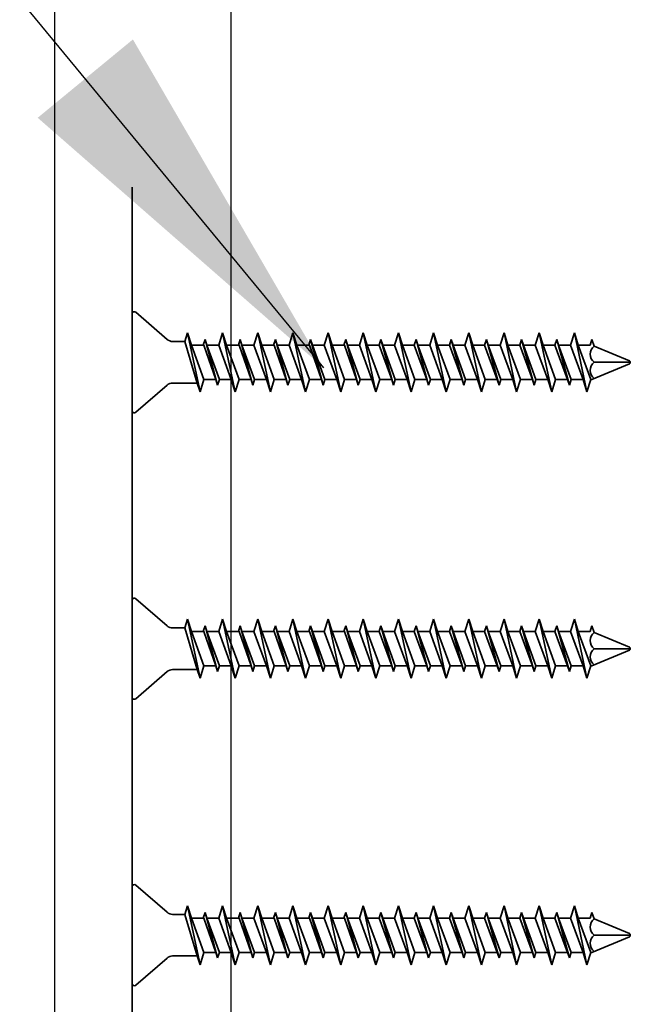
# Model space of a CAD drawing. Units: inches. Extents: x -134453 to -123840, y -10920 to -4538.
# Drawn here: x -130738 to -130736, y -10131 to -10127 of the extents above; entities that cross this region are included whole.
import ezdxf

# ---------------------------------------------------------------- set-up
doc = ezdxf.new("R2010")
doc.units = ezdxf.units.IN
doc.header["$MEASUREMENT"] = 0
doc.linetypes.add('0', pattern=[0])
doc.layers.add('PC - Leader', color=2, linetype='Continuous')
doc.layers.add('PC - Wood Column', color=7, linetype='Continuous')
doc.layers.add('PC - Reinforcement', color=2, linetype='0', lineweight=35)
doc.styles.add('PC-Arial', font='arial.ttf')
doc.dimstyles.new('PC-Leader016', dxfattribs={"dimtxt": 0.6, "dimasz": 1.3333, "dimexe": 0.1875, "dimexo": 1, "dimtad": 1, "dimdec": 3, "dimlunit": 4, "dimtxsty": 'PC-Arial', "dimcen": 1, "dimadec": 0, "dimazin": 0, "dimtfac": 0.8, "dimtdec": 3, "dimtmove": 0, "dimatfit": 3, "dimfxl": 1, "dimarcsym": 0})

msp = doc.modelspace()

# ---------------------------------------------------------------- linework, layer by layer
at = {"layer": 'PC - Reinforcement', "ltscale": 10}
for p, q in [((-130737.4929, -10133.4808), (-130737.4929, -10127.6151)), ((-130737.4929, -10128.0654), (-130737.4929, -10128.4104)), ((-130737.4803, -10128.0599), (-130737.3691, -10128.1565)), ((-130737.2967, -10128.1329), (-130737.3064, -10128.1639)), ((-130737.2828, -10128.1769), (-130737.2967, -10128.1329)), ((-130737.2967, -10128.1329), (-130737.252, -10128.3429)), ((-130737.2342, -10128.1569), (-130737.2405, -10128.1769)), ((-130737.2342, -10128.1569), (-130737.1895, -10128.3189)), ((-130737.2279, -10128.1769), (-130737.2342, -10128.1569)), ((-130737.1717, -10128.1329), (-130737.1855, -10128.1769)), ((-130737.1717, -10128.1329), (-130737.127, -10128.3429)), ((-130737.1578, -10128.1769), (-130737.1717, -10128.1329)), ((-130737.1092, -10128.1569), (-130737.1155, -10128.1769)), ((-130737.1092, -10128.1569), (-130737.0645, -10128.3189)), ((-130737.1029, -10128.1769), (-130737.1092, -10128.1569)), ((-130737.0467, -10128.1329), (-130737.0605, -10128.1769)), ((-130737.0467, -10128.1329), (-130737.002, -10128.3429)), ((-130737.0328, -10128.1769), (-130737.0467, -10128.1329)), ((-130736.9842, -10128.1569), (-130736.9905, -10128.1769)), ((-130736.9842, -10128.1569), (-130736.9395, -10128.3189)), ((-130736.9779, -10128.1769), (-130736.9842, -10128.1569)), ((-130736.9217, -10128.1329), (-130736.9355, -10128.1769)), ((-130736.9217, -10128.1329), (-130736.877, -10128.3429)), ((-130736.9078, -10128.1769), (-130736.9217, -10128.1329)), ((-130736.8592, -10128.1569), (-130736.8655, -10128.1769)), ((-130736.8592, -10128.1569), (-130736.8145, -10128.3189)), ((-130736.8529, -10128.1769), (-130736.8592, -10128.1569)), ((-130736.7967, -10128.1329), (-130736.8105, -10128.1769)), ((-130736.7967, -10128.1329), (-130736.752, -10128.3429)), ((-130736.7828, -10128.1769), (-130736.7967, -10128.1329)), ((-130736.7342, -10128.1569), (-130736.7405, -10128.1769)), ((-130736.7279, -10128.1769), (-130736.7342, -10128.1569)), ((-130736.7342, -10128.1569), (-130736.6895, -10128.3189)), ((-130736.6717, -10128.1329), (-130736.6855, -10128.1769)), ((-130736.6578, -10128.1769), (-130736.6717, -10128.1329)), ((-130736.6717, -10128.1329), (-130736.627, -10128.3429)), ((-130736.6092, -10128.1569), (-130736.6155, -10128.1769)), ((-130736.6029, -10128.1769), (-130736.6092, -10128.1569)), ((-130736.6092, -10128.1569), (-130736.5645, -10128.3189)), ((-130736.5467, -10128.1329), (-130736.5605, -10128.1769)), ((-130736.5328, -10128.1769), (-130736.5467, -10128.1329)), ((-130736.5467, -10128.1329), (-130736.502, -10128.3429)), ((-130736.4842, -10128.1569), (-130736.4905, -10128.1769)), ((-130736.4779, -10128.1769), (-130736.4842, -10128.1569)), ((-130736.4842, -10128.1569), (-130736.4395, -10128.3189)), ((-130736.4217, -10128.1329), (-130736.4355, -10128.1769)), ((-130736.4078, -10128.1769), (-130736.4217, -10128.1329)), ((-130736.4217, -10128.1329), (-130736.377, -10128.3429)), ((-130736.3592, -10128.1569), (-130736.3655, -10128.1769)), ((-130736.3529, -10128.1769), (-130736.3592, -10128.1569)), ((-130736.3592, -10128.1569), (-130736.3145, -10128.3189)), ((-130736.2967, -10128.1329), (-130736.3105, -10128.1769)), ((-130736.2828, -10128.1769), (-130736.2967, -10128.1329)), ((-130736.2967, -10128.1329), (-130736.252, -10128.3429)), ((-130736.2342, -10128.1569), (-130736.2405, -10128.1769)), ((-130736.2279, -10128.1769), (-130736.2342, -10128.1569)), ((-130736.2342, -10128.1569), (-130736.1895, -10128.3189)), ((-130736.1717, -10128.1329), (-130736.1855, -10128.1769)), ((-130736.1578, -10128.1769), (-130736.1717, -10128.1329)), ((-130736.1717, -10128.1329), (-130736.127, -10128.3429)), ((-130736.1092, -10128.1569), (-130736.1155, -10128.1769)), ((-130736.1029, -10128.1769), (-130736.1092, -10128.1569)), ((-130736.1092, -10128.1569), (-130736.0645, -10128.3189)), ((-130736.0467, -10128.1329), (-130736.0605, -10128.1769)), ((-130736.0328, -10128.1769), (-130736.0467, -10128.1329)), ((-130736.0467, -10128.1329), (-130736.002, -10128.3429)), ((-130735.9842, -10128.1569), (-130735.9905, -10128.1769)), ((-130735.9779, -10128.1769), (-130735.9842, -10128.1569)), ((-130735.9842, -10128.1569), (-130735.9395, -10128.3189)), ((-130735.9217, -10128.1329), (-130735.9355, -10128.1769)), ((-130735.9078, -10128.1769), (-130735.9217, -10128.1329)), ((-130735.9217, -10128.1329), (-130735.877, -10128.3429)), ((-130735.8592, -10128.1569), (-130735.8655, -10128.1769)), ((-130735.8518, -10128.1802), (-130735.8592, -10128.1569)), ((-130737.3064, -10128.1639), (-130737.3494, -10128.1639)), ((-130737.3064, -10128.1639), (-130737.2618, -10128.3119)), ((-130737.2405, -10128.1769), (-130737.2828, -10128.1769)), ((-130737.2828, -10128.1769), (-130737.2382, -10128.2989)), ((-130737.2384, -10128.1769), (-130737.1958, -10128.2989)), ((-130737.2279, -10128.1769), (-130737.1832, -10128.2989)), ((-130737.1895, -10128.3189), (-130737.2279, -10128.1769)), ((-130737.1855, -10128.1769), (-130737.2279, -10128.1769)), ((-130737.1855, -10128.1769), (-130737.1409, -10128.2989)), ((-130737.1578, -10128.1769), (-130737.1132, -10128.2989)), ((-130737.1155, -10128.1769), (-130737.1578, -10128.1769)), ((-130737.1134, -10128.1769), (-130737.0708, -10128.2989)), ((-130737.1029, -10128.1769), (-130737.0582, -10128.2989)), ((-130737.0645, -10128.3189), (-130737.1029, -10128.1769)), ((-130737.0605, -10128.1769), (-130737.1029, -10128.1769)), ((-130737.0605, -10128.1769), (-130737.0159, -10128.2989)), ((-130737.0328, -10128.1769), (-130736.9882, -10128.2989)), ((-130736.9905, -10128.1769), (-130737.0328, -10128.1769)), ((-130736.9884, -10128.1769), (-130736.9458, -10128.2989)), ((-130736.9779, -10128.1769), (-130736.9332, -10128.2989)), ((-130736.9395, -10128.3189), (-130736.9779, -10128.1769)), ((-130736.9355, -10128.1769), (-130736.9779, -10128.1769)), ((-130736.9355, -10128.1769), (-130736.8909, -10128.2989)), ((-130736.9078, -10128.1769), (-130736.8632, -10128.2989)), ((-130736.8655, -10128.1769), (-130736.9078, -10128.1769)), ((-130736.8634, -10128.1769), (-130736.8208, -10128.2989)), ((-130736.8529, -10128.1769), (-130736.8082, -10128.2989)), ((-130736.8145, -10128.3189), (-130736.8529, -10128.1769)), ((-130736.8105, -10128.1769), (-130736.8529, -10128.1769)), ((-130736.8105, -10128.1769), (-130736.7659, -10128.2989)), ((-130736.7828, -10128.1769), (-130736.7382, -10128.2989)), ((-130736.7405, -10128.1769), (-130736.7828, -10128.1769)), ((-130736.7384, -10128.1769), (-130736.6958, -10128.2989)), ((-130736.6855, -10128.1769), (-130736.7279, -10128.1769)), ((-130736.6895, -10128.3189), (-130736.7279, -10128.1769)), ((-130736.7279, -10128.1769), (-130736.6832, -10128.2989)), ((-130736.6855, -10128.1769), (-130736.6409, -10128.2989)), ((-130736.6155, -10128.1769), (-130736.6578, -10128.1769)), ((-130736.6578, -10128.1769), (-130736.6132, -10128.2989)), ((-130736.6155, -10128.1769), (-130736.5708, -10128.2989)), ((-130736.5605, -10128.1769), (-130736.6029, -10128.1769)), ((-130736.6029, -10128.1769), (-130736.5582, -10128.2989)), ((-130736.5605, -10128.1769), (-130736.5159, -10128.2989)), ((-130736.4905, -10128.1769), (-130736.5328, -10128.1769)), ((-130736.5328, -10128.1769), (-130736.4882, -10128.2989)), ((-130736.4905, -10128.1769), (-130736.4458, -10128.2989)), ((-130736.4355, -10128.1769), (-130736.4779, -10128.1769)), ((-130736.4779, -10128.1769), (-130736.4332, -10128.2989)), ((-130736.4355, -10128.1769), (-130736.3909, -10128.2989)), ((-130736.3655, -10128.1769), (-130736.4078, -10128.1769)), ((-130736.4078, -10128.1769), (-130736.3632, -10128.2989)), ((-130736.3655, -10128.1769), (-130736.3208, -10128.2989)), ((-130736.3105, -10128.1769), (-130736.3529, -10128.1769)), ((-130736.3529, -10128.1769), (-130736.3082, -10128.2989)), ((-130736.3105, -10128.1769), (-130736.2659, -10128.2989)), ((-130736.2405, -10128.1769), (-130736.2828, -10128.1769)), ((-130736.2828, -10128.1769), (-130736.2382, -10128.2989)), ((-130736.2405, -10128.1769), (-130736.1958, -10128.2989)), ((-130736.1855, -10128.1769), (-130736.2279, -10128.1769)), ((-130736.2279, -10128.1769), (-130736.1832, -10128.2989)), ((-130736.1855, -10128.1769), (-130736.1409, -10128.2989)), ((-130736.1155, -10128.1769), (-130736.1578, -10128.1769)), ((-130736.1578, -10128.1769), (-130736.1132, -10128.2989)), ((-130736.1155, -10128.1769), (-130736.0708, -10128.2989)), ((-130736.0605, -10128.1769), (-130736.1029, -10128.1769)), ((-130736.1029, -10128.1769), (-130736.0582, -10128.2989)), ((-130736.0605, -10128.1769), (-130736.0159, -10128.2989)), ((-130735.9905, -10128.1769), (-130736.0328, -10128.1769)), ((-130736.0328, -10128.1769), (-130735.9882, -10128.2989)), ((-130735.9905, -10128.1769), (-130735.9458, -10128.2989)), ((-130735.9355, -10128.1769), (-130735.9779, -10128.1769)), ((-130735.9779, -10128.1769), (-130735.9332, -10128.2989)), ((-130735.9355, -10128.1769), (-130735.8909, -10128.2989)), ((-130735.8655, -10128.1769), (-130735.9078, -10128.1769)), ((-130735.9078, -10128.1769), (-130735.8632, -10128.2989)), ((-130735.8518, -10128.1802), (-130735.7262, -10128.2322)), ((-130735.8598, -10128.2989), (-130735.7262, -10128.2436)), ((-130735.8518, -10128.2379), (-130735.7262, -10128.2379)), ((-130737.252, -10128.3429), (-130737.2382, -10128.2989)), ((-130737.1958, -10128.2989), (-130737.2382, -10128.2989)), ((-130737.1958, -10128.2989), (-130737.1895, -10128.3189)), ((-130737.1895, -10128.3189), (-130737.1832, -10128.2989)), ((-130737.1409, -10128.2989), (-130737.1832, -10128.2989)), ((-130737.1409, -10128.2989), (-130737.127, -10128.3429)), ((-130737.127, -10128.3429), (-130737.1132, -10128.2989)), ((-130737.0708, -10128.2989), (-130737.1132, -10128.2989)), ((-130737.0708, -10128.2989), (-130737.0645, -10128.3189)), ((-130737.0645, -10128.3189), (-130737.0582, -10128.2989)), ((-130737.0159, -10128.2989), (-130737.0582, -10128.2989)), ((-130737.0159, -10128.2989), (-130737.002, -10128.3429)), ((-130737.002, -10128.3429), (-130736.9882, -10128.2989)), ((-130736.9458, -10128.2989), (-130736.9882, -10128.2989)), ((-130736.9458, -10128.2989), (-130736.9395, -10128.3189)), ((-130736.9395, -10128.3189), (-130736.9332, -10128.2989)), ((-130736.8909, -10128.2989), (-130736.9332, -10128.2989)), ((-130736.8909, -10128.2989), (-130736.877, -10128.3429)), ((-130736.877, -10128.3429), (-130736.8632, -10128.2989)), ((-130736.8208, -10128.2989), (-130736.8632, -10128.2989)), ((-130736.8208, -10128.2989), (-130736.8145, -10128.3189)), ((-130736.8145, -10128.3189), (-130736.8082, -10128.2989)), ((-130736.7659, -10128.2989), (-130736.8082, -10128.2989)), ((-130736.7659, -10128.2989), (-130736.752, -10128.3429)), ((-130736.752, -10128.3429), (-130736.7382, -10128.2989)), ((-130736.6958, -10128.2989), (-130736.7382, -10128.2989)), ((-130736.6958, -10128.2989), (-130736.6895, -10128.3189)), ((-130736.6895, -10128.3189), (-130736.6832, -10128.2989)), ((-130736.6409, -10128.2989), (-130736.6832, -10128.2989)), ((-130736.6409, -10128.2989), (-130736.627, -10128.3429)), ((-130736.627, -10128.3429), (-130736.6132, -10128.2989)), ((-130736.5708, -10128.2989), (-130736.6132, -10128.2989)), ((-130736.5708, -10128.2989), (-130736.5645, -10128.3189)), ((-130736.5645, -10128.3189), (-130736.5582, -10128.2989)), ((-130736.5159, -10128.2989), (-130736.5582, -10128.2989)), ((-130736.5159, -10128.2989), (-130736.502, -10128.3429)), ((-130736.502, -10128.3429), (-130736.4882, -10128.2989)), ((-130736.4458, -10128.2989), (-130736.4882, -10128.2989)), ((-130736.4458, -10128.2989), (-130736.4395, -10128.3189)), ((-130736.4395, -10128.3189), (-130736.4332, -10128.2989)), ((-130736.3909, -10128.2989), (-130736.4332, -10128.2989)), ((-130736.3909, -10128.2989), (-130736.377, -10128.3429)), ((-130736.377, -10128.3429), (-130736.3632, -10128.2989)), ((-130736.3208, -10128.2989), (-130736.3632, -10128.2989)), ((-130736.3208, -10128.2989), (-130736.3145, -10128.3189)), ((-130736.3145, -10128.3189), (-130736.3082, -10128.2989)), ((-130736.2659, -10128.2989), (-130736.3082, -10128.2989)), ((-130736.2659, -10128.2989), (-130736.252, -10128.3429)), ((-130736.252, -10128.3429), (-130736.2382, -10128.2989)), ((-130736.1958, -10128.2989), (-130736.2382, -10128.2989)), ((-130736.1958, -10128.2989), (-130736.1895, -10128.3189)), ((-130736.1895, -10128.3189), (-130736.1832, -10128.2989)), ((-130736.1409, -10128.2989), (-130736.1832, -10128.2989)), ((-130736.1409, -10128.2989), (-130736.127, -10128.3429)), ((-130736.127, -10128.3429), (-130736.1132, -10128.2989)), ((-130736.0708, -10128.2989), (-130736.1132, -10128.2989)), ((-130736.0708, -10128.2989), (-130736.0645, -10128.3189)), ((-130736.0645, -10128.3189), (-130736.0582, -10128.2989)), ((-130736.0159, -10128.2989), (-130736.0582, -10128.2989)), ((-130736.0159, -10128.2989), (-130736.002, -10128.3429)), ((-130736.002, -10128.3429), (-130735.9882, -10128.2989)), ((-130735.9458, -10128.2989), (-130735.9882, -10128.2989)), ((-130735.9458, -10128.2989), (-130735.9395, -10128.3189)), ((-130735.9395, -10128.3189), (-130735.9332, -10128.2989)), ((-130735.8909, -10128.2989), (-130735.9332, -10128.2989)), ((-130735.8909, -10128.2989), (-130735.877, -10128.3429)), ((-130735.877, -10128.3429), (-130735.8632, -10128.2989)), ((-130735.8598, -10128.2989), (-130735.8632, -10128.2989)), ((-130737.4803, -10128.4159), (-130737.3691, -10128.3193)), ((-130737.2618, -10128.3119), (-130737.3494, -10128.3119)), ((-130737.2618, -10128.3119), (-130737.252, -10128.3429)), ((-130737.4929, -10129.0845), (-130737.4929, -10129.4295)), ((-130737.4803, -10129.079), (-130737.3691, -10129.1756)), ((-130737.2967, -10129.152), (-130737.3064, -10129.183)), ((-130737.2828, -10129.196), (-130737.2967, -10129.152)), ((-130737.2967, -10129.152), (-130737.252, -10129.362)), ((-130737.1717, -10129.152), (-130737.1855, -10129.196)), ((-130737.1717, -10129.152), (-130737.127, -10129.362)), ((-130737.1578, -10129.196), (-130737.1717, -10129.152)), ((-130737.0467, -10129.152), (-130737.0605, -10129.196)), ((-130737.0467, -10129.152), (-130737.002, -10129.362)), ((-130737.0328, -10129.196), (-130737.0467, -10129.152)), ((-130736.9217, -10129.152), (-130736.9355, -10129.196)), ((-130736.9217, -10129.152), (-130736.877, -10129.362)), ((-130736.9078, -10129.196), (-130736.9217, -10129.152)), ((-130736.7967, -10129.152), (-130736.8105, -10129.196)), ((-130736.7967, -10129.152), (-130736.752, -10129.362)), ((-130736.7828, -10129.196), (-130736.7967, -10129.152)), ((-130736.6717, -10129.152), (-130736.6855, -10129.196)), ((-130736.6578, -10129.196), (-130736.6717, -10129.152)), ((-130736.6717, -10129.152), (-130736.627, -10129.362)), ((-130736.5467, -10129.152), (-130736.5605, -10129.196)), ((-130736.5328, -10129.196), (-130736.5467, -10129.152)), ((-130736.5467, -10129.152), (-130736.502, -10129.362)), ((-130736.4217, -10129.152), (-130736.4355, -10129.196)), ((-130736.4078, -10129.196), (-130736.4217, -10129.152)), ((-130736.4217, -10129.152), (-130736.377, -10129.362)), ((-130736.2967, -10129.152), (-130736.3105, -10129.196)), ((-130736.2828, -10129.196), (-130736.2967, -10129.152)), ((-130736.2967, -10129.152), (-130736.252, -10129.362)), ((-130736.1717, -10129.152), (-130736.1855, -10129.196)), ((-130736.1578, -10129.196), (-130736.1717, -10129.152)), ((-130736.1717, -10129.152), (-130736.127, -10129.362)), ((-130736.0467, -10129.152), (-130736.0605, -10129.196)), ((-130736.0328, -10129.196), (-130736.0467, -10129.152)), ((-130736.0467, -10129.152), (-130736.002, -10129.362)), ((-130735.9217, -10129.152), (-130735.9355, -10129.196)), ((-130735.9078, -10129.196), (-130735.9217, -10129.152)), ((-130735.9217, -10129.152), (-130735.877, -10129.362)), ((-130737.3064, -10129.183), (-130737.3494, -10129.183)), ((-130737.3064, -10129.183), (-130737.2618, -10129.331)), ((-130737.2405, -10129.196), (-130737.2828, -10129.196)), ((-130737.2828, -10129.196), (-130737.2382, -10129.318)), ((-130737.2342, -10129.176), (-130737.2405, -10129.196)), ((-130737.2384, -10129.196), (-130737.1958, -10129.318)), ((-130737.2342, -10129.176), (-130737.1895, -10129.338)), ((-130737.2279, -10129.196), (-130737.2342, -10129.176)), ((-130737.2279, -10129.196), (-130737.1832, -10129.318)), ((-130737.1895, -10129.338), (-130737.2279, -10129.196)), ((-130737.1855, -10129.196), (-130737.2279, -10129.196)), ((-130737.1855, -10129.196), (-130737.1409, -10129.318)), ((-130737.1578, -10129.196), (-130737.1132, -10129.318)), ((-130737.1155, -10129.196), (-130737.1578, -10129.196)), ((-130737.1092, -10129.176), (-130737.1155, -10129.196)), ((-130737.1134, -10129.196), (-130737.0708, -10129.318)), ((-130737.1092, -10129.176), (-130737.0645, -10129.338)), ((-130737.1029, -10129.196), (-130737.1092, -10129.176)), ((-130737.1029, -10129.196), (-130737.0582, -10129.318)), ((-130737.0645, -10129.338), (-130737.1029, -10129.196)), ((-130737.0605, -10129.196), (-130737.1029, -10129.196)), ((-130737.0605, -10129.196), (-130737.0159, -10129.318)), ((-130737.0328, -10129.196), (-130736.9882, -10129.318)), ((-130736.9905, -10129.196), (-130737.0328, -10129.196)), ((-130736.9842, -10129.176), (-130736.9905, -10129.196)), ((-130736.9884, -10129.196), (-130736.9458, -10129.318)), ((-130736.9842, -10129.176), (-130736.9395, -10129.338)), ((-130736.9779, -10129.196), (-130736.9842, -10129.176)), ((-130736.9779, -10129.196), (-130736.9332, -10129.318)), ((-130736.9395, -10129.338), (-130736.9779, -10129.196)), ((-130736.9355, -10129.196), (-130736.9779, -10129.196)), ((-130736.9355, -10129.196), (-130736.8909, -10129.318)), ((-130736.9078, -10129.196), (-130736.8632, -10129.318)), ((-130736.8655, -10129.196), (-130736.9078, -10129.196)), ((-130736.8592, -10129.176), (-130736.8655, -10129.196)), ((-130736.8634, -10129.196), (-130736.8208, -10129.318)), ((-130736.8592, -10129.176), (-130736.8145, -10129.338)), ((-130736.8529, -10129.196), (-130736.8592, -10129.176)), ((-130736.8529, -10129.196), (-130736.8082, -10129.318)), ((-130736.8145, -10129.338), (-130736.8529, -10129.196)), ((-130736.8105, -10129.196), (-130736.8529, -10129.196)), ((-130736.8105, -10129.196), (-130736.7659, -10129.318)), ((-130736.7828, -10129.196), (-130736.7382, -10129.318)), ((-130736.7405, -10129.196), (-130736.7828, -10129.196)), ((-130736.7342, -10129.176), (-130736.7405, -10129.196)), ((-130736.7384, -10129.196), (-130736.6958, -10129.318)), ((-130736.7279, -10129.196), (-130736.7342, -10129.176)), ((-130736.7342, -10129.176), (-130736.6895, -10129.338)), ((-130736.6855, -10129.196), (-130736.7279, -10129.196)), ((-130736.6895, -10129.338), (-130736.7279, -10129.196)), ((-130736.7279, -10129.196), (-130736.6832, -10129.318)), ((-130736.6855, -10129.196), (-130736.6409, -10129.318)), ((-130736.6155, -10129.196), (-130736.6578, -10129.196)), ((-130736.6578, -10129.196), (-130736.6132, -10129.318)), ((-130736.6092, -10129.176), (-130736.6155, -10129.196)), ((-130736.6155, -10129.196), (-130736.5708, -10129.318)), ((-130736.6029, -10129.196), (-130736.6092, -10129.176)), ((-130736.6092, -10129.176), (-130736.5645, -10129.338)), ((-130736.5605, -10129.196), (-130736.6029, -10129.196)), ((-130736.6029, -10129.196), (-130736.5582, -10129.318)), ((-130736.5605, -10129.196), (-130736.5159, -10129.318)), ((-130736.4905, -10129.196), (-130736.5328, -10129.196)), ((-130736.5328, -10129.196), (-130736.4882, -10129.318)), ((-130736.4842, -10129.176), (-130736.4905, -10129.196)), ((-130736.4905, -10129.196), (-130736.4458, -10129.318)), ((-130736.4779, -10129.196), (-130736.4842, -10129.176)), ((-130736.4842, -10129.176), (-130736.4395, -10129.338)), ((-130736.4355, -10129.196), (-130736.4779, -10129.196)), ((-130736.4779, -10129.196), (-130736.4332, -10129.318)), ((-130736.4355, -10129.196), (-130736.3909, -10129.318)), ((-130736.3655, -10129.196), (-130736.4078, -10129.196)), ((-130736.4078, -10129.196), (-130736.3632, -10129.318)), ((-130736.3592, -10129.176), (-130736.3655, -10129.196)), ((-130736.3655, -10129.196), (-130736.3208, -10129.318)), ((-130736.3529, -10129.196), (-130736.3592, -10129.176)), ((-130736.3592, -10129.176), (-130736.3145, -10129.338)), ((-130736.3105, -10129.196), (-130736.3529, -10129.196)), ((-130736.3529, -10129.196), (-130736.3082, -10129.318)), ((-130736.3105, -10129.196), (-130736.2659, -10129.318)), ((-130736.2405, -10129.196), (-130736.2828, -10129.196)), ((-130736.2828, -10129.196), (-130736.2382, -10129.318)), ((-130736.2342, -10129.176), (-130736.2405, -10129.196)), ((-130736.2405, -10129.196), (-130736.1958, -10129.318)), ((-130736.2279, -10129.196), (-130736.2342, -10129.176)), ((-130736.2342, -10129.176), (-130736.1895, -10129.338)), ((-130736.1855, -10129.196), (-130736.2279, -10129.196)), ((-130736.2279, -10129.196), (-130736.1832, -10129.318)), ((-130736.1855, -10129.196), (-130736.1409, -10129.318)), ((-130736.1155, -10129.196), (-130736.1578, -10129.196)), ((-130736.1578, -10129.196), (-130736.1132, -10129.318)), ((-130736.1092, -10129.176), (-130736.1155, -10129.196)), ((-130736.1155, -10129.196), (-130736.0708, -10129.318)), ((-130736.1029, -10129.196), (-130736.1092, -10129.176)), ((-130736.1092, -10129.176), (-130736.0645, -10129.338)), ((-130736.0605, -10129.196), (-130736.1029, -10129.196)), ((-130736.1029, -10129.196), (-130736.0582, -10129.318)), ((-130736.0605, -10129.196), (-130736.0159, -10129.318)), ((-130735.9905, -10129.196), (-130736.0328, -10129.196)), ((-130736.0328, -10129.196), (-130735.9882, -10129.318)), ((-130735.9842, -10129.176), (-130735.9905, -10129.196)), ((-130735.9905, -10129.196), (-130735.9458, -10129.318)), ((-130735.9779, -10129.196), (-130735.9842, -10129.176)), ((-130735.9842, -10129.176), (-130735.9395, -10129.338)), ((-130735.9355, -10129.196), (-130735.9779, -10129.196)), ((-130735.9779, -10129.196), (-130735.9332, -10129.318)), ((-130735.9355, -10129.196), (-130735.8909, -10129.318)), ((-130735.8655, -10129.196), (-130735.9078, -10129.196)), ((-130735.9078, -10129.196), (-130735.8632, -10129.318)), ((-130735.8592, -10129.176), (-130735.8655, -10129.196)), ((-130735.8518, -10129.1993), (-130735.8592, -10129.176)), ((-130735.8518, -10129.1993), (-130735.7262, -10129.2513)), ((-130735.8598, -10129.318), (-130735.7262, -10129.2626)), ((-130735.8518, -10129.257), (-130735.7262, -10129.257)), ((-130737.4803, -10129.435), (-130737.3691, -10129.3383)), ((-130737.2618, -10129.331), (-130737.3494, -10129.331)), ((-130737.2618, -10129.331), (-130737.252, -10129.362)), ((-130737.252, -10129.362), (-130737.2382, -10129.318)), ((-130737.1958, -10129.318), (-130737.2382, -10129.318)), ((-130737.1958, -10129.318), (-130737.1895, -10129.338)), ((-130737.1895, -10129.338), (-130737.1832, -10129.318)), ((-130737.1409, -10129.318), (-130737.1832, -10129.318)), ((-130737.1409, -10129.318), (-130737.127, -10129.362)), ((-130737.127, -10129.362), (-130737.1132, -10129.318)), ((-130737.0708, -10129.318), (-130737.1132, -10129.318)), ((-130737.0708, -10129.318), (-130737.0645, -10129.338)), ((-130737.0645, -10129.338), (-130737.0582, -10129.318)), ((-130737.0159, -10129.318), (-130737.0582, -10129.318)), ((-130737.0159, -10129.318), (-130737.002, -10129.362)), ((-130737.002, -10129.362), (-130736.9882, -10129.318)), ((-130736.9458, -10129.318), (-130736.9882, -10129.318)), ((-130736.9458, -10129.318), (-130736.9395, -10129.338)), ((-130736.9395, -10129.338), (-130736.9332, -10129.318)), ((-130736.8909, -10129.318), (-130736.9332, -10129.318)), ((-130736.8909, -10129.318), (-130736.877, -10129.362)), ((-130736.877, -10129.362), (-130736.8632, -10129.318)), ((-130736.8208, -10129.318), (-130736.8632, -10129.318)), ((-130736.8208, -10129.318), (-130736.8145, -10129.338)), ((-130736.8145, -10129.338), (-130736.8082, -10129.318)), ((-130736.7659, -10129.318), (-130736.8082, -10129.318)), ((-130736.7659, -10129.318), (-130736.752, -10129.362)), ((-130736.752, -10129.362), (-130736.7382, -10129.318)), ((-130736.6958, -10129.318), (-130736.7382, -10129.318)), ((-130736.6958, -10129.318), (-130736.6895, -10129.338)), ((-130736.6895, -10129.338), (-130736.6832, -10129.318)), ((-130736.6409, -10129.318), (-130736.6832, -10129.318)), ((-130736.6409, -10129.318), (-130736.627, -10129.362)), ((-130736.627, -10129.362), (-130736.6132, -10129.318)), ((-130736.5708, -10129.318), (-130736.6132, -10129.318)), ((-130736.5708, -10129.318), (-130736.5645, -10129.338)), ((-130736.5645, -10129.338), (-130736.5582, -10129.318)), ((-130736.5159, -10129.318), (-130736.5582, -10129.318)), ((-130736.5159, -10129.318), (-130736.502, -10129.362)), ((-130736.502, -10129.362), (-130736.4882, -10129.318)), ((-130736.4458, -10129.318), (-130736.4882, -10129.318)), ((-130736.4458, -10129.318), (-130736.4395, -10129.338)), ((-130736.4395, -10129.338), (-130736.4332, -10129.318)), ((-130736.3909, -10129.318), (-130736.4332, -10129.318)), ((-130736.3909, -10129.318), (-130736.377, -10129.362)), ((-130736.377, -10129.362), (-130736.3632, -10129.318)), ((-130736.3208, -10129.318), (-130736.3632, -10129.318)), ((-130736.3208, -10129.318), (-130736.3145, -10129.338)), ((-130736.3145, -10129.338), (-130736.3082, -10129.318)), ((-130736.2659, -10129.318), (-130736.3082, -10129.318)), ((-130736.2659, -10129.318), (-130736.252, -10129.362)), ((-130736.252, -10129.362), (-130736.2382, -10129.318)), ((-130736.1958, -10129.318), (-130736.2382, -10129.318)), ((-130736.1958, -10129.318), (-130736.1895, -10129.338)), ((-130736.1895, -10129.338), (-130736.1832, -10129.318)), ((-130736.1409, -10129.318), (-130736.1832, -10129.318)), ((-130736.1409, -10129.318), (-130736.127, -10129.362)), ((-130736.127, -10129.362), (-130736.1132, -10129.318)), ((-130736.0708, -10129.318), (-130736.1132, -10129.318)), ((-130736.0708, -10129.318), (-130736.0645, -10129.338)), ((-130736.0645, -10129.338), (-130736.0582, -10129.318)), ((-130736.0159, -10129.318), (-130736.0582, -10129.318)), ((-130736.0159, -10129.318), (-130736.002, -10129.362)), ((-130736.002, -10129.362), (-130735.9882, -10129.318)), ((-130735.9458, -10129.318), (-130735.9882, -10129.318)), ((-130735.9458, -10129.318), (-130735.9395, -10129.338)), ((-130735.9395, -10129.338), (-130735.9332, -10129.318)), ((-130735.8909, -10129.318), (-130735.9332, -10129.318)), ((-130735.8909, -10129.318), (-130735.877, -10129.362)), ((-130735.877, -10129.362), (-130735.8632, -10129.318)), ((-130735.8598, -10129.318), (-130735.8632, -10129.318)), ((-130737.4929, -10130.1036), (-130737.4929, -10130.4486)), ((-130737.4803, -10130.0981), (-130737.3691, -10130.1947)), ((-130737.2967, -10130.1711), (-130737.3064, -10130.2021)), ((-130737.2828, -10130.2151), (-130737.2967, -10130.1711)), ((-130737.2967, -10130.1711), (-130737.252, -10130.3811)), ((-130737.1717, -10130.1711), (-130737.1855, -10130.2151)), ((-130737.1717, -10130.1711), (-130737.127, -10130.3811)), ((-130737.1578, -10130.2151), (-130737.1717, -10130.1711)), ((-130737.0467, -10130.1711), (-130737.0605, -10130.2151)), ((-130737.0467, -10130.1711), (-130737.002, -10130.3811)), ((-130737.0328, -10130.2151), (-130737.0467, -10130.1711)), ((-130736.9217, -10130.1711), (-130736.9355, -10130.2151)), ((-130736.9217, -10130.1711), (-130736.877, -10130.3811)), ((-130736.9078, -10130.2151), (-130736.9217, -10130.1711)), ((-130736.7967, -10130.1711), (-130736.8105, -10130.2151)), ((-130736.7967, -10130.1711), (-130736.752, -10130.3811)), ((-130736.7828, -10130.2151), (-130736.7967, -10130.1711)), ((-130736.6717, -10130.1711), (-130736.6855, -10130.2151)), ((-130736.6578, -10130.2151), (-130736.6717, -10130.1711)), ((-130736.6717, -10130.1711), (-130736.627, -10130.3811)), ((-130736.5467, -10130.1711), (-130736.5605, -10130.2151)), ((-130736.5328, -10130.2151), (-130736.5467, -10130.1711)), ((-130736.5467, -10130.1711), (-130736.502, -10130.3811)), ((-130736.4217, -10130.1711), (-130736.4355, -10130.2151)), ((-130736.4078, -10130.2151), (-130736.4217, -10130.1711)), ((-130736.4217, -10130.1711), (-130736.377, -10130.3811)), ((-130736.2967, -10130.1711), (-130736.3105, -10130.2151)), ((-130736.2828, -10130.2151), (-130736.2967, -10130.1711)), ((-130736.2967, -10130.1711), (-130736.252, -10130.3811)), ((-130736.1717, -10130.1711), (-130736.1855, -10130.2151)), ((-130736.1578, -10130.2151), (-130736.1717, -10130.1711)), ((-130736.1717, -10130.1711), (-130736.127, -10130.3811)), ((-130736.0467, -10130.1711), (-130736.0605, -10130.2151)), ((-130736.0328, -10130.2151), (-130736.0467, -10130.1711)), ((-130736.0467, -10130.1711), (-130736.002, -10130.3811)), ((-130735.9217, -10130.1711), (-130735.9355, -10130.2151)), ((-130735.9078, -10130.2151), (-130735.9217, -10130.1711)), ((-130735.9217, -10130.1711), (-130735.877, -10130.3811)), ((-130737.3064, -10130.2021), (-130737.3494, -10130.2021)), ((-130737.3064, -10130.2021), (-130737.2618, -10130.3501)), ((-130737.2405, -10130.2151), (-130737.2828, -10130.2151)), ((-130737.2828, -10130.2151), (-130737.2382, -10130.3371)), ((-130737.2342, -10130.1951), (-130737.2405, -10130.2151)), ((-130737.2384, -10130.2151), (-130737.1958, -10130.3371)), ((-130737.2342, -10130.1951), (-130737.1895, -10130.3571)), ((-130737.2279, -10130.2151), (-130737.2342, -10130.1951)), ((-130737.2279, -10130.2151), (-130737.1832, -10130.3371)), ((-130737.1895, -10130.3571), (-130737.2279, -10130.2151)), ((-130737.1855, -10130.2151), (-130737.2279, -10130.2151)), ((-130737.1855, -10130.2151), (-130737.1409, -10130.3371)), ((-130737.1578, -10130.2151), (-130737.1132, -10130.3371)), ((-130737.1155, -10130.2151), (-130737.1578, -10130.2151)), ((-130737.1092, -10130.1951), (-130737.1155, -10130.2151)), ((-130737.1134, -10130.2151), (-130737.0708, -10130.3371)), ((-130737.1092, -10130.1951), (-130737.0645, -10130.3571)), ((-130737.1029, -10130.2151), (-130737.1092, -10130.1951)), ((-130737.1029, -10130.2151), (-130737.0582, -10130.3371)), ((-130737.0645, -10130.3571), (-130737.1029, -10130.2151)), ((-130737.0605, -10130.2151), (-130737.1029, -10130.2151)), ((-130737.0605, -10130.2151), (-130737.0159, -10130.3371)), ((-130737.0328, -10130.2151), (-130736.9882, -10130.3371)), ((-130736.9905, -10130.2151), (-130737.0328, -10130.2151)), ((-130736.9842, -10130.1951), (-130736.9905, -10130.2151)), ((-130736.9884, -10130.2151), (-130736.9458, -10130.3371)), ((-130736.9842, -10130.1951), (-130736.9395, -10130.3571)), ((-130736.9779, -10130.2151), (-130736.9842, -10130.1951)), ((-130736.9779, -10130.2151), (-130736.9332, -10130.3371)), ((-130736.9395, -10130.3571), (-130736.9779, -10130.2151)), ((-130736.9355, -10130.2151), (-130736.9779, -10130.2151)), ((-130736.9355, -10130.2151), (-130736.8909, -10130.3371)), ((-130736.9078, -10130.2151), (-130736.8632, -10130.3371)), ((-130736.8655, -10130.2151), (-130736.9078, -10130.2151)), ((-130736.8592, -10130.1951), (-130736.8655, -10130.2151)), ((-130736.8634, -10130.2151), (-130736.8208, -10130.3371)), ((-130736.8592, -10130.1951), (-130736.8145, -10130.3571)), ((-130736.8529, -10130.2151), (-130736.8592, -10130.1951)), ((-130736.8529, -10130.2151), (-130736.8082, -10130.3371)), ((-130736.8145, -10130.3571), (-130736.8529, -10130.2151)), ((-130736.8105, -10130.2151), (-130736.8529, -10130.2151)), ((-130736.8105, -10130.2151), (-130736.7659, -10130.3371)), ((-130736.7828, -10130.2151), (-130736.7382, -10130.3371)), ((-130736.7405, -10130.2151), (-130736.7828, -10130.2151)), ((-130736.7342, -10130.1951), (-130736.7405, -10130.2151)), ((-130736.7384, -10130.2151), (-130736.6958, -10130.3371)), ((-130736.7279, -10130.2151), (-130736.7342, -10130.1951)), ((-130736.7342, -10130.1951), (-130736.6895, -10130.3571)), ((-130736.6855, -10130.2151), (-130736.7279, -10130.2151)), ((-130736.6895, -10130.3571), (-130736.7279, -10130.2151)), ((-130736.7279, -10130.2151), (-130736.6832, -10130.3371)), ((-130736.6855, -10130.2151), (-130736.6409, -10130.3371)), ((-130736.6155, -10130.2151), (-130736.6578, -10130.2151)), ((-130736.6578, -10130.2151), (-130736.6132, -10130.3371)), ((-130736.6092, -10130.1951), (-130736.6155, -10130.2151)), ((-130736.6155, -10130.2151), (-130736.5708, -10130.3371)), ((-130736.6029, -10130.2151), (-130736.6092, -10130.1951)), ((-130736.6092, -10130.1951), (-130736.5645, -10130.3571)), ((-130736.5605, -10130.2151), (-130736.6029, -10130.2151)), ((-130736.6029, -10130.2151), (-130736.5582, -10130.3371)), ((-130736.5605, -10130.2151), (-130736.5159, -10130.3371)), ((-130736.4905, -10130.2151), (-130736.5328, -10130.2151)), ((-130736.5328, -10130.2151), (-130736.4882, -10130.3371)), ((-130736.4842, -10130.1951), (-130736.4905, -10130.2151)), ((-130736.4905, -10130.2151), (-130736.4458, -10130.3371)), ((-130736.4779, -10130.2151), (-130736.4842, -10130.1951)), ((-130736.4842, -10130.1951), (-130736.4395, -10130.3571)), ((-130736.4355, -10130.2151), (-130736.4779, -10130.2151)), ((-130736.4779, -10130.2151), (-130736.4332, -10130.3371)), ((-130736.4355, -10130.2151), (-130736.3909, -10130.3371)), ((-130736.3655, -10130.2151), (-130736.4078, -10130.2151)), ((-130736.4078, -10130.2151), (-130736.3632, -10130.3371)), ((-130736.3592, -10130.1951), (-130736.3655, -10130.2151)), ((-130736.3655, -10130.2151), (-130736.3208, -10130.3371)), ((-130736.3529, -10130.2151), (-130736.3592, -10130.1951)), ((-130736.3592, -10130.1951), (-130736.3145, -10130.3571)), ((-130736.3105, -10130.2151), (-130736.3529, -10130.2151)), ((-130736.3529, -10130.2151), (-130736.3082, -10130.3371)), ((-130736.3105, -10130.2151), (-130736.2659, -10130.3371)), ((-130736.2405, -10130.2151), (-130736.2828, -10130.2151)), ((-130736.2828, -10130.2151), (-130736.2382, -10130.3371)), ((-130736.2342, -10130.1951), (-130736.2405, -10130.2151)), ((-130736.2405, -10130.2151), (-130736.1958, -10130.3371)), ((-130736.2279, -10130.2151), (-130736.2342, -10130.1951)), ((-130736.2342, -10130.1951), (-130736.1895, -10130.3571)), ((-130736.1855, -10130.2151), (-130736.2279, -10130.2151)), ((-130736.2279, -10130.2151), (-130736.1832, -10130.3371)), ((-130736.1855, -10130.2151), (-130736.1409, -10130.3371)), ((-130736.1155, -10130.2151), (-130736.1578, -10130.2151)), ((-130736.1578, -10130.2151), (-130736.1132, -10130.3371)), ((-130736.1092, -10130.1951), (-130736.1155, -10130.2151)), ((-130736.1155, -10130.2151), (-130736.0708, -10130.3371)), ((-130736.1029, -10130.2151), (-130736.1092, -10130.1951)), ((-130736.1092, -10130.1951), (-130736.0645, -10130.3571)), ((-130736.0605, -10130.2151), (-130736.1029, -10130.2151)), ((-130736.1029, -10130.2151), (-130736.0582, -10130.3371)), ((-130736.0605, -10130.2151), (-130736.0159, -10130.3371)), ((-130735.9905, -10130.2151), (-130736.0328, -10130.2151)), ((-130736.0328, -10130.2151), (-130735.9882, -10130.3371)), ((-130735.9842, -10130.1951), (-130735.9905, -10130.2151)), ((-130735.9905, -10130.2151), (-130735.9458, -10130.3371)), ((-130735.9779, -10130.2151), (-130735.9842, -10130.1951)), ((-130735.9842, -10130.1951), (-130735.9395, -10130.3571)), ((-130735.9355, -10130.2151), (-130735.9779, -10130.2151)), ((-130735.9779, -10130.2151), (-130735.9332, -10130.3371)), ((-130735.9355, -10130.2151), (-130735.8909, -10130.3371)), ((-130735.8655, -10130.2151), (-130735.9078, -10130.2151)), ((-130735.9078, -10130.2151), (-130735.8632, -10130.3371)), ((-130735.8592, -10130.1951), (-130735.8655, -10130.2151)), ((-130735.8518, -10130.2184), (-130735.8592, -10130.1951)), ((-130735.8518, -10130.2184), (-130735.7262, -10130.2704)), ((-130735.8598, -10130.3371), (-130735.7262, -10130.2817)), ((-130735.8518, -10130.2761), (-130735.7262, -10130.2761)), ((-130737.4803, -10130.4541), (-130737.3691, -10130.3574)), ((-130737.2618, -10130.3501), (-130737.3494, -10130.3501)), ((-130737.2618, -10130.3501), (-130737.252, -10130.3811)), ((-130737.252, -10130.3811), (-130737.2382, -10130.3371)), ((-130737.1958, -10130.3371), (-130737.2382, -10130.3371)), ((-130737.1958, -10130.3371), (-130737.1895, -10130.3571)), ((-130737.1895, -10130.3571), (-130737.1832, -10130.3371)), ((-130737.1409, -10130.3371), (-130737.1832, -10130.3371)), ((-130737.1409, -10130.3371), (-130737.127, -10130.3811)), ((-130737.127, -10130.3811), (-130737.1132, -10130.3371)), ((-130737.0708, -10130.3371), (-130737.1132, -10130.3371)), ((-130737.0708, -10130.3371), (-130737.0645, -10130.3571)), ((-130737.0645, -10130.3571), (-130737.0582, -10130.3371)), ((-130737.0159, -10130.3371), (-130737.0582, -10130.3371)), ((-130737.0159, -10130.3371), (-130737.002, -10130.3811)), ((-130737.002, -10130.3811), (-130736.9882, -10130.3371)), ((-130736.9458, -10130.3371), (-130736.9882, -10130.3371)), ((-130736.9458, -10130.3371), (-130736.9395, -10130.3571)), ((-130736.9395, -10130.3571), (-130736.9332, -10130.3371)), ((-130736.8909, -10130.3371), (-130736.9332, -10130.3371)), ((-130736.8909, -10130.3371), (-130736.877, -10130.3811)), ((-130736.877, -10130.3811), (-130736.8632, -10130.3371)), ((-130736.8208, -10130.3371), (-130736.8632, -10130.3371)), ((-130736.8208, -10130.3371), (-130736.8145, -10130.3571)), ((-130736.8145, -10130.3571), (-130736.8082, -10130.3371)), ((-130736.7659, -10130.3371), (-130736.8082, -10130.3371)), ((-130736.7659, -10130.3371), (-130736.752, -10130.3811)), ((-130736.752, -10130.3811), (-130736.7382, -10130.3371)), ((-130736.6958, -10130.3371), (-130736.7382, -10130.3371)), ((-130736.6958, -10130.3371), (-130736.6895, -10130.3571)), ((-130736.6895, -10130.3571), (-130736.6832, -10130.3371)), ((-130736.6409, -10130.3371), (-130736.6832, -10130.3371)), ((-130736.6409, -10130.3371), (-130736.627, -10130.3811)), ((-130736.627, -10130.3811), (-130736.6132, -10130.3371)), ((-130736.5708, -10130.3371), (-130736.6132, -10130.3371)), ((-130736.5708, -10130.3371), (-130736.5645, -10130.3571)), ((-130736.5645, -10130.3571), (-130736.5582, -10130.3371)), ((-130736.5159, -10130.3371), (-130736.5582, -10130.3371)), ((-130736.5159, -10130.3371), (-130736.502, -10130.3811)), ((-130736.502, -10130.3811), (-130736.4882, -10130.3371)), ((-130736.4458, -10130.3371), (-130736.4882, -10130.3371)), ((-130736.4458, -10130.3371), (-130736.4395, -10130.3571)), ((-130736.4395, -10130.3571), (-130736.4332, -10130.3371)), ((-130736.3909, -10130.3371), (-130736.4332, -10130.3371)), ((-130736.3909, -10130.3371), (-130736.377, -10130.3811)), ((-130736.377, -10130.3811), (-130736.3632, -10130.3371)), ((-130736.3208, -10130.3371), (-130736.3632, -10130.3371)), ((-130736.3208, -10130.3371), (-130736.3145, -10130.3571)), ((-130736.3145, -10130.3571), (-130736.3082, -10130.3371)), ((-130736.2659, -10130.3371), (-130736.3082, -10130.3371)), ((-130736.2659, -10130.3371), (-130736.252, -10130.3811)), ((-130736.252, -10130.3811), (-130736.2382, -10130.3371)), ((-130736.1958, -10130.3371), (-130736.2382, -10130.3371)), ((-130736.1958, -10130.3371), (-130736.1895, -10130.3571)), ((-130736.1895, -10130.3571), (-130736.1832, -10130.3371)), ((-130736.1409, -10130.3371), (-130736.1832, -10130.3371)), ((-130736.1409, -10130.3371), (-130736.127, -10130.3811)), ((-130736.127, -10130.3811), (-130736.1132, -10130.3371)), ((-130736.0708, -10130.3371), (-130736.1132, -10130.3371)), ((-130736.0708, -10130.3371), (-130736.0645, -10130.3571)), ((-130736.0645, -10130.3571), (-130736.0582, -10130.3371)), ((-130736.0159, -10130.3371), (-130736.0582, -10130.3371)), ((-130736.0159, -10130.3371), (-130736.002, -10130.3811)), ((-130736.002, -10130.3811), (-130735.9882, -10130.3371)), ((-130735.9458, -10130.3371), (-130735.9882, -10130.3371)), ((-130735.9458, -10130.3371), (-130735.9395, -10130.3571)), ((-130735.9395, -10130.3571), (-130735.9332, -10130.3371)), ((-130735.8909, -10130.3371), (-130735.9332, -10130.3371)), ((-130735.8909, -10130.3371), (-130735.877, -10130.3811)), ((-130735.877, -10130.3811), (-130735.8632, -10130.3371)), ((-130735.8598, -10130.3371), (-130735.8632, -10130.3371))]:
    msp.add_line(p, q, dxfattribs=at)
for centre, radius, start, end in [((-130737.4854, -10128.0654), 0.0075, 47.2064, 180), ((-130737.3494, -10128.1339), 0.03, 229, 270), ((-130735.8283, -10128.2091), 0.0372, 129.1976, 230.8024), ((-130735.8283, -10128.2667), 0.0372, 129.1976, 230.8024), ((-130735.7294, -10128.2379), 0.00648, 299.1864, 60.8136), ((-130737.3494, -10128.3419), 0.03, 90, 131), ((-130737.4854, -10128.4104), 0.0075, 180, 312.7936), ((-130737.4854, -10129.0845), 0.0075, 47.2064, 180), ((-130737.3494, -10129.153), 0.03, 229, 270), ((-130735.8283, -10129.2281), 0.0372, 129.1976, 230.8024), ((-130735.8283, -10129.2858), 0.0372, 129.1976, 230.8024), ((-130735.7294, -10129.257), 0.00648, 299.1864, 60.8136), ((-130737.3494, -10129.361), 0.03, 90, 131), ((-130737.4854, -10129.4295), 0.0075, 180, 312.7936), ((-130737.4854, -10130.1036), 0.0075, 47.2064, 180), ((-130737.3494, -10130.1721), 0.03, 229, 270), ((-130735.8283, -10130.2472), 0.0372, 129.1976, 230.8024), ((-130735.8283, -10130.3049), 0.0372, 129.1976, 230.8024), ((-130735.7294, -10130.2761), 0.00648, 299.1864, 60.8136), ((-130737.3494, -10130.3801), 0.03, 90, 131), ((-130737.4854, -10130.4486), 0.0075, 180, 312.7936)]:
    msp.add_arc(centre, radius, start, end, dxfattribs=at)
at = {"layer": 'PC - Wood Column'}
for p, q in [((-130737.7697, -10107.9548), (-130737.7697, -10133.4808)), ((-130737.1429, -10107.9548), (-130737.1429, -10133.3058))]:
    msp.add_line(p, q, dxfattribs=at)

# ---------------------------------------------------------------- leaders
at = {"layer": 'PC - Leader', "ltscale": 10}
msp.add_leader([(-130736.8122, -10128.2579), (-130749.2356, -10113.1715), (-130753.228, -10113.1715)], dimstyle='PC-Leader016', override={"dimtad": 0}, dxfattribs=at)

doc.saveas('drawing.dxf')
